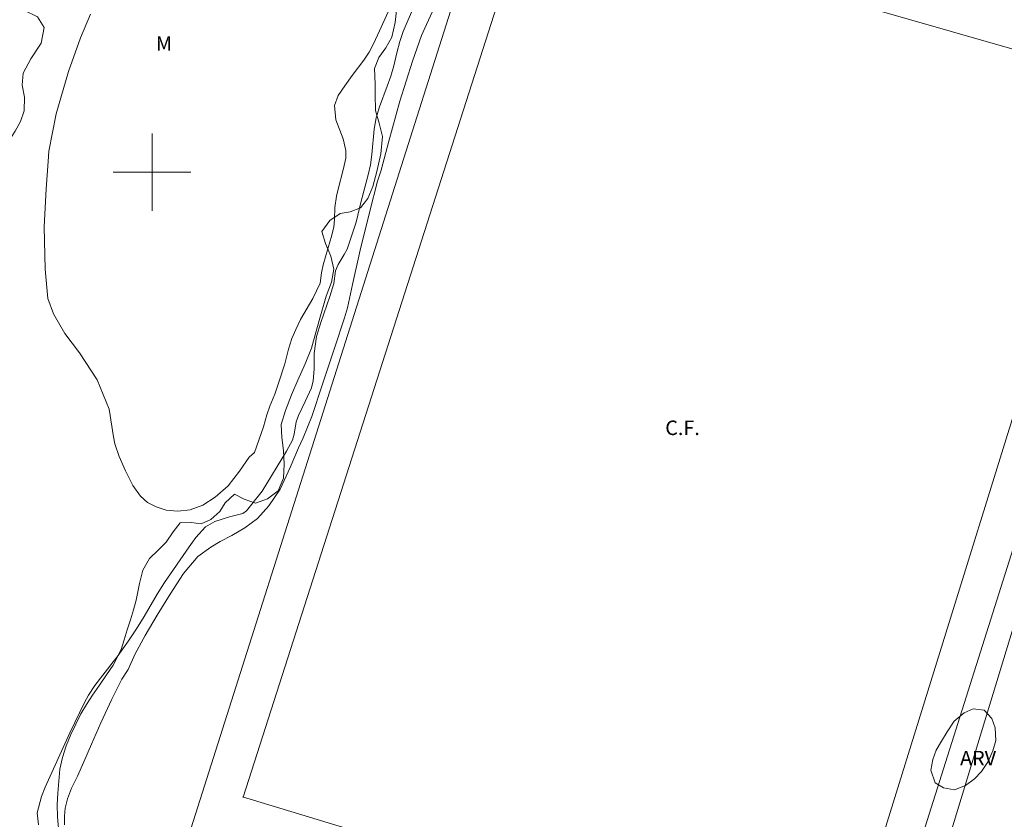
# Model space of a CAD drawing. Units: metres. Extents: x 291302 to 291818, y 1676013 to 1676582.
# Drawn here: x 291386 to 291488, y 1676233 to 1676316 of the extents above; entities that cross this region are included whole.
import ezdxf
from ezdxf.enums import TextEntityAlignment as Align

# ---------------------------------------------------------------- set-up
doc = ezdxf.new("R2010")
doc.units = ezdxf.units.M
doc.header["$MEASUREMENT"] = 0
for name, color, linetype, lineweight in [('Campo_de_Fut_Quad_de_Esp', 7, 'Continuous', 15), ('Malha_Coordenadas', 7, 'Continuous', 15), ('Muro_Grade', 8, 'Continuous', 20), ('Pavimentacao_Nao_Asfaltica_S_Mfio', 10, 'Continuous', 15), ('Topon_Campo_de_Fut_Quad_de_Esp', 7, 'Continuous', 9)]:
    doc.layers.add(name, color=color, linetype=linetype, lineweight=lineweight)
for name, color, linetype, lineweight, true_color in [('Curvas_Intermediarias', 7, 'Continuous', 9, 0x783c14), ('Curvas_Mestras', 7, 'Continuous', 20, 0x783c14), ('Topon_Vegetacao', 7, 'Continuous', 9, 0x00ff33), ('Vegetacao', 7, 'Orla8', 9, 0x00ff33)]:
    doc.layers.add(name, color=color, linetype=linetype, lineweight=lineweight, true_color=true_color)
doc.styles.add('Arial', font='arial.ttf', dxfattribs={"height": 1.5})
doc.styles.get("Standard").update_dxf_attribs({"font": 'arial.ttf'})
doc.linetypes.add('Orla8', pattern='A,6,-0.5,["V",Standard,S=1,R=0,X=-0.5,Y=-1],-0.5,6,-0.5,["V",Standard,S=1,R=0,X=-0.5,Y=-1],-0.5', length=14)

msp = doc.modelspace()

# ---------------------------------------------------------------- linework, layer by layer
at = {"layer": 'Campo_de_Fut_Quad_de_Esp', "flags": 128}
msp.add_lwpolyline([(291409.42, 1676235.42), (291409.33, 1676235.44), (291470.95, 1676216.75), (291499.76, 1676309.6), (291438.8, 1676327.1)], close=True, dxfattribs=at)
at = {"layer": 'Curvas_Intermediarias', "flags": 128}
for points, elevation in [([(291427.11, 1676317.24), (291425.94, 1676314.52), (291425.59, 1676313.48), (291425.28, 1676312.33), (291424.96, 1676310.98), (291424.67, 1676309.92), (291424.3, 1676308.88), (291423.49, 1676306.74), (291423.15, 1676305.61), (291422.96, 1676304.45), (291422.69, 1676301.82), (291422.56, 1676300.76), (291422.33, 1676299.72), (291421.57, 1676296.85), (291421.1, 1676294.83), (291420.25, 1676292.36), (291420.14, 1676292.05), (291419.84, 1676291.47), (291419.21, 1676290.44), (291418.94, 1676289.8), (291418.79, 1676288.48), (291418.38, 1676287.15), (291417.43, 1676284.47), (291416.98, 1676283.01), (291416.75, 1676281.25), (291416.75, 1676279.64), (291416.65, 1676278.45), (291416.46, 1676277.7), (291415.82, 1676276.29), (291415.14, 1676274.85), (291414.89, 1676274.2), (291414.67, 1676272.93), (291414.52, 1676272.32), (291413.89, 1676271.16), (291411.39, 1676267.02), (291409.77, 1676265), (291409.37, 1676264.74), (291407.99, 1676264.39), (291406.49, 1676263.89), (291405.53, 1676263.36), (291404.53, 1676262.26), (291403.82, 1676261.28), (291401.28, 1676257.58), (291400.53, 1676256.4), (291399.2, 1676254.09), (291398.38, 1676252.8), (291397.56, 1676251.58), (291396.38, 1676249.92), (291395.98, 1676249.39), (291394.1, 1676246.97), (291393.42, 1676245.94), (291393.03, 1676245.21), (291391.5, 1676242.06), (291388.96, 1676236.45), (291388.59, 1676235.5), (291388.14, 1676233.8), (291388.27, 1676232.57)], 21), ([(291390.96, 1676232.54), (291390.95, 1676233.44), (291391.04, 1676234.28), (291391.27, 1676235.26), (291391.69, 1676236.36), (291392.29, 1676237.57), (291392.95, 1676239.05), (291393.75, 1676240.89), (291394.72, 1676243.09), (291395.84, 1676245.54), (291396.89, 1676247.6), (291397.54, 1676248.62), (291398.24, 1676250.21), (291399.3, 1676252.13), (291400.54, 1676254.21), (291401.88, 1676256.4), (291403.26, 1676258.51), (291404.72, 1676260.29), (291406.08, 1676261.26), (291407.02, 1676261.84), (291408.25, 1676262.46), (291409.59, 1676263.23), (291410.88, 1676264.22), (291412.05, 1676265.53), (291413.22, 1676267.25), (291414.26, 1676269.47), (291415.14, 1676271.51), (291415.61, 1676272.53), (291416.5, 1676274.75), (291417.59, 1676277.97), (291418.87, 1676281.9), (291419.88, 1676284.94), (291420.18, 1676285.99), (291420.72, 1676288.38), (291421.5, 1676291.93), (291422.49, 1676295.95), (291423.29, 1676299.06), (291423.66, 1676300.2), (291424.45, 1676303.2), (291425.58, 1676307.34), (291426.92, 1676311.48), (291427.85, 1676314.11), (291428.36, 1676315.26), (291429.18, 1676317.06)], 22)]:
    msp.add_lwpolyline(points, dxfattribs=dict(at, elevation=elevation))
at = {"layer": 'Curvas_Mestras', "elevation": 20, "flags": 128}
msp.add_lwpolyline([(291425.11, 1676318.18), (291423.51, 1676314.59), (291422.88, 1676313.26), (291422.42, 1676312.4), (291421.88, 1676311.58), (291420.66, 1676309.99), (291419.9, 1676308.92), (291419.24, 1676307.91), (291418.86, 1676306.89), (291419, 1676305.41), (291419.74, 1676303.44), (291420.02, 1676302.22), (291420.02, 1676301.43), (291419.78, 1676300.38), (291419.18, 1676298.11), (291419.05, 1676297.53), (291418.89, 1676296.36), (291418.85, 1676295.09), (291418.79, 1676294.32), (291418.51, 1676293.23), (291418.39, 1676292.89), (291417.68, 1676290.43), (291417.5, 1676289.6), (291417.36, 1676288.53), (291416.62, 1676286.95), (291415.35, 1676284.76), (291414.84, 1676283.74), (291414.45, 1676282.82), (291414.08, 1676281.7), (291413.7, 1676280.18), (291413.11, 1676278.3), (291412.67, 1676277.06), (291412.18, 1676275.81), (291411.87, 1676274.91), (291411.51, 1676273.69), (291410.57, 1676271.02), (291410.03, 1676270.53), (291409.03, 1676269.11), (291407.87, 1676267.6), (291406.53, 1676266.4), (291405.25, 1676265.59), (291403.94, 1676265.12), (291402.65, 1676264.95), (291401.47, 1676265.07), (291400.41, 1676265.4), (291399.53, 1676265.85), (291398.8, 1676266.52), (291398.03, 1676267.61), (291397.25, 1676269.13), (291396.62, 1676270.6), (291396.15, 1676271.93), (291396.03, 1676272.64), (291395.57, 1676275.52), (291394.33, 1676278.54), (291392.52, 1676281.32), (291390.99, 1676283.34), (291389.83, 1676285.36), (291389.22, 1676286.94), (291388.97, 1676289.96), (291388.87, 1676294.33), (291389.07, 1676298.27), (291389.26, 1676301.1), (291389.33, 1676302.18), (291390.08, 1676306.02), (291391.36, 1676310.41), (291392.61, 1676313.87), (291393.64, 1676316.31)], dxfattribs=at)
at = {"layer": 'Malha_Coordenadas', "flags": 128}
for points in [[(291400, 1676304), (291400, 1676296)], [(291404, 1676300), (291396, 1676300)]]:
    msp.add_lwpolyline(points, dxfattribs=at)
at = {"layer": 'Muro_Grade', "flags": 128}
for points in [[(291473.25, 1676211.54), (291404.04, 1676232.23), (291435.93, 1676332.73), (291505.2, 1676312.77)], [(291505.2, 1676312.77), (291505.28, 1676312.75), (291473.28, 1676211.53), (291473.25, 1676211.54)]]:
    msp.add_lwpolyline(points, dxfattribs=at)
at = {"layer": 'Pavimentacao_Nao_Asfaltica_S_Mfio', "flags": 128}
msp.add_lwpolyline([(291463.62, 1676130.83), (291459.77, 1676133.59), (291457.85, 1676136.21), (291456.47, 1676138.72), (291455.84, 1676140.08), (291455.57, 1676141.36), (291455.53, 1676142.8), (291455.65, 1676144.21), (291455.98, 1676146.1), (291469.38, 1676188.25), (291479.81, 1676222.86), (291489.94, 1676256.18), (291505.97, 1676304.29), (291519.2, 1676349.6), (291532.34, 1676390.79)], dxfattribs=at)
at = {"layer": 'Vegetacao', "flags": 128}
msp.add_lwpolyline([(291375.36, 1676250.8), (291375.61, 1676250.93), (291376.21, 1676251.85), (291376.8, 1676252.91), (291377.14, 1676253.87), (291377.36, 1676255.49), (291377.5, 1676257.28), (291377.59, 1676258.41), (291377.72, 1676259.64), (291377.88, 1676260.86), (291377.95, 1676262.1), (291378, 1676263.29), (291378.06, 1676264.48), (291378.11, 1676265.69), (291378.16, 1676266.84), (291378.27, 1676267.97), (291378.44, 1676269.02), (291378.67, 1676270.09), (291378.96, 1676271.19), (291379.21, 1676272.34), (291379.45, 1676273.48), (291379.73, 1676274.46), (291380.05, 1676275.67), (291380.48, 1676277.12), (291381.26, 1676278.55), (291382.22, 1676280.07), (291382.54, 1676281.96), (291382.43, 1676283), (291382.2, 1676284.11), (291381.84, 1676285.29), (291381.42, 1676286.6), (291381.09, 1676287.95), (291380.9, 1676290.08), (291381.06, 1676291.28), (291381.95, 1676292.07), (291383.04, 1676292.36), (291383.85, 1676293.03), (291383.93, 1676294.28), (291383.49, 1676295.82), (291383.07, 1676297.39), (291382.86, 1676298.87), (291383.05, 1676300.28), (291383.92, 1676301.66), (291384.58, 1676302.43), (291385.24, 1676303.27), (291385.86, 1676304.24), (291386.42, 1676305.22), (291386.8, 1676306.34), (291386.83, 1676307.74), (291386.6, 1676308.99), (291386.7, 1676310.24), (291387.47, 1676311.72), (291388.53, 1676313.31), (291388.84, 1676314.95), (291388.16, 1676316.06), (291386.77, 1676316.73), (291385.56, 1676317.62), (291384.92, 1676318.83), (291384.81, 1676320.11), (291385.13, 1676321.32), (291385.45, 1676322.37), (291385.69, 1676324.02), (291385.9, 1676325.01), (291386.22, 1676326.01), (291386.64, 1676326.99), (291387.18, 1676327.92), (291387.83, 1676328.8), (291388.59, 1676329.55), (291389.4, 1676330.25), (291390.22, 1676330.9), (291391.07, 1676331.56), (291391.96, 1676332.26), (291392.9, 1676333.02), (291393.84, 1676333.82), (291395.4, 1676335.36), (291396.61, 1676336.8), (291397.7, 1676337.95), (291398.93, 1676338.68), (291400.16, 1676338.68), (291401.18, 1676338.06), (291402.18, 1676337.18), (291403.19, 1676336.22), (291404.17, 1676335.11), (291405.06, 1676333.98), (291405.77, 1676333.11), (291406.95, 1676332.63), (291407.96, 1676332.4), (291409.22, 1676332.11), (291410.67, 1676331.89), (291412.03, 1676331.68), (291413.08, 1676331.4), (291414.36, 1676331.04), (291415.52, 1676330.8), (291416.66, 1676330.4), (291418.01, 1676329.39), (291418.77, 1676328.73), (291420.28, 1676327.45), (291421.69, 1676326.64), (291423.23, 1676326.51), (291424.67, 1676327.29), (291425.78, 1676328.82), (291426.2, 1676329.81), (291426.58, 1676330.86), (291426.94, 1676331.93), (291427.33, 1676332.98), (291427.76, 1676333.96), (291428.24, 1676334.84), (291428.76, 1676335.74), (291429.27, 1676336.72), (291430.06, 1676338.46), (291430.95, 1676339.85), (291432.44, 1676340.68), (291434.12, 1676341.29), (291435.59, 1676342.47), (291436.51, 1676344.04), (291436.55, 1676345.5), (291435.85, 1676346.53), (291434.73, 1676347.31), (291433.63, 1676348.43), (291432.81, 1676349.81), (291432.1, 1676351.46), (291431.75, 1676353.34), (291431.95, 1676355.07), (291432.31, 1676356.67), (291432.73, 1676357.91), (291433.37, 1676359.03), (291434.32, 1676359.6), (291435.58, 1676359.64), (291436.97, 1676359.48), (291438.22, 1676359.73), (291439.32, 1676360.53), (291440.51, 1676361.39), (291441.78, 1676361.6), (291442.91, 1676361.05), (291443.99, 1676360.51), (291445.21, 1676360.21), (291446.74, 1676360.18), (291448.19, 1676360.16), (291449.02, 1676359.39), (291449.16, 1676358.29), (291448.96, 1676357.23), (291448.64, 1676356.05), (291448.32, 1676354.7), (291447.93, 1676353.08), (291447.9, 1676351.86), (291448.04, 1676350.27), (291448.11, 1676348.72), (291448.03, 1676347.33), (291447.55, 1676346.25), (291446.85, 1676345.22), (291446, 1676344.47), (291445.01, 1676343.72), (291443.97, 1676342.94), (291442.8, 1676342.12), (291441.81, 1676341.11), (291441.03, 1676339.81), (291440.46, 1676338.51), (291439.63, 1676337.51), (291438.6, 1676336.96), (291437.65, 1676336.56), (291436.62, 1676335.84), (291435.98, 1676334.82), (291435.74, 1676333.61), (291435.37, 1676332.29), (291434.76, 1676331), (291434.05, 1676329.72), (291433.23, 1676328.61), (291432.55, 1676327.88), (291431.56, 1676327.11), (291430.42, 1676326.63), (291429.49, 1676326), (291428.71, 1676325.27), (291428.11, 1676324.35), (291427.48, 1676323.12), (291426.9, 1676321.67), (291426.11, 1676320.04), (291425.47, 1676318.51), (291425.28, 1676317.01), (291425.11, 1676315.45), (291424.78, 1676313.96), (291424.16, 1676312.83), (291423.42, 1676311.85), (291422.97, 1676310.7), (291423.05, 1676309.09), (291423.06, 1676308.01), (291423.08, 1676306.35), (291423.46, 1676305.05), (291423.81, 1676303.68), (291423.64, 1676301.9), (291423.23, 1676300.08), (291422.8, 1676298.51), (291422.28, 1676297.28), (291421.54, 1676296.3), (291420.46, 1676295.9), (291419.44, 1676295.72), (291418.35, 1676295), (291417.54, 1676293.85), (291417.92, 1676292.64), (291418.47, 1676291.31), (291418.77, 1676289.98), (291418.55, 1676288.63), (291417.97, 1676287.17), (291417.47, 1676285.4), (291416.95, 1676283.56), (291416.46, 1676281.82), (291415.83, 1676280.19), (291415.07, 1676278.51), (291414.42, 1676276.97), (291413.8, 1676275.38), (291413.34, 1676273.92), (291413.39, 1676272.58), (291413.57, 1676271.25), (291413.65, 1676269.84), (291413.58, 1676268.36), (291413.03, 1676267.07), (291411.92, 1676266.25), (291410.69, 1676265.81), (291409.5, 1676266.2), (291408.53, 1676266.74), (291407.54, 1676265.82), (291407, 1676264.93), (291406.06, 1676264.11), (291405.06, 1676263.66), (291404.05, 1676263.78), (291402.9, 1676263.77), (291402.17, 1676262.84), (291401.45, 1676261.77), (291400.64, 1676260.92), (291399.73, 1676260.07), (291399.06, 1676258.88), (291398.7, 1676257.49), (291398.36, 1676255.78), (291398.1, 1676254.77), (291397.77, 1676253.74), (291397.44, 1676252.7), (291397.12, 1676251.66), (291396.8, 1676250.68), (291395.99, 1676249.07), (291395.3, 1676248.07), (291394.58, 1676247), (291393.86, 1676245.97), (291393.22, 1676245), (291392.65, 1676244.01), (291392.12, 1676242.96), (291391.6, 1676241.88), (291391.13, 1676240.73), (291390.75, 1676239.52), (291390.49, 1676238.3), (291390.37, 1676237.07), (291390.27, 1676235.84), (291390.21, 1676234.61), (291390.25, 1676233.37), (291390.39, 1676231.39), (291390.47, 1676229.46), (291390.41, 1676227.6), (291389.98, 1676226.11), (291389.25, 1676224.97), (291388.56, 1676223.87), (291388.02, 1676222.84), (291387.57, 1676221.83), (291387.31, 1676220.55), (291387.25, 1676218.73), (291387.32, 1676217.65), (291387.46, 1676216.49), (291387.6, 1676215.22), (291387.71, 1676213.04), (291387.69, 1676211.91), (291387.71, 1676210.81), (291388.15, 1676208.84), (291388.89, 1676207.04), (291389.09, 1676205.34), (291388.74, 1676203.51), (291388.52, 1676201.57), (291388.99, 1676199.76), (291389.7, 1676198.21), (291390.39, 1676196.83), (291390.68, 1676195.43), (291390.82, 1676193.73), (291391.07, 1676192.04), (291391.08, 1676190.41), (291390.6, 1676189.02), (291389.92, 1676187.61), (291389.55, 1676185.98), (291389.18, 1676184.43), (291388.43, 1676183.27), (291387.66, 1676182.14), (291387.42, 1676180.73), (291387.59, 1676179.46), (291387.44, 1676177.67), (291386.93, 1676175.99), (291386.26, 1676174.22), (291385.92, 1676173.26), (291385.56, 1676172.3), (291385.15, 1676171.33), (291384.68, 1676170.4), (291384.15, 1676169.49), (291383.54, 1676168.62), (291382.88, 1676167.77), (291382.31, 1676166.8), (291381.87, 1676165.65), (291381.49, 1676164.31), (291381.12, 1676162.95), (291380.76, 1676161.94), (291380.08, 1676160.69), (291379.17, 1676159.63), (291378.13, 1676158.87), (291377.06, 1676158.33), (291375.98, 1676157.98), (291374.91, 1676157.71), (291373.03, 1676157.03), (291372.21, 1676156.43), (291371.5, 1676155.64), (291370.84, 1676154.68), (291370.2, 1676153.59), (291369.56, 1676152.53), (291368.58, 1676150.83), (291367.8, 1676149.9), (291366.82, 1676149.09), (291365.86, 1676148.61), (291364.28, 1676148.3), (291363.06, 1676148.6), (291362.15, 1676149.47), (291361.47, 1676150.52), (291361.11, 1676151.65), (291361.08, 1676153.08), (291361.31, 1676154.71), (291361.51, 1676156.17), (291361.82, 1676157.32), (291362.15, 1676158.53), (291362.93, 1676162.3)], dxfattribs=at)
msp.add_lwpolyline([(291480.46, 1676238.19), (291480.66, 1676239.3), (291481.01, 1676240.28), (291481.54, 1676241.2), (291482.13, 1676242.18), (291482.86, 1676243.27), (291483.9, 1676244.12), (291484.82, 1676244.54), (291485.96, 1676244.39), (291486.75, 1676243.55), (291487.08, 1676242.57), (291487.15, 1676241.28), (291486.87, 1676240.2), (291486.37, 1676239.11), (291485.7, 1676238.06), (291484.95, 1676237.32), (291484.04, 1676236.62), (291482.91, 1676236.18), (291481.77, 1676236.37), (291480.9, 1676236.89)], close=True, dxfattribs=at)

# ---------------------------------------------------------------- texts
at = {"layer": 'Topon_Campo_de_Fut_Quad_de_Esp', "style": 'Arial'}
msp.add_text('C.F.', height=1.5, dxfattribs=at).set_placement((291454.8, 1676273.58), align=Align.MIDDLE_CENTER)
at = {"layer": 'Topon_Vegetacao', "style": 'Arial'}
for s, p in [('M', (291400.4, 1676312.54)), ('ARV', (291483.47, 1676238.7))]:
    msp.add_text(s, height=1.5, dxfattribs=at).set_placement(p)

doc.saveas('drawing.dxf')
